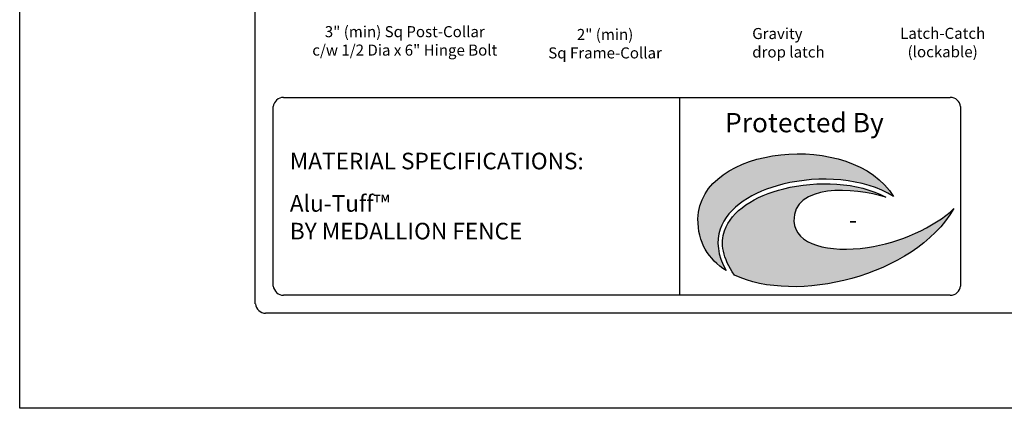
# Model space of a CAD drawing. Units: inches. Extents: x 31 to 586, y 31 to 397.
# Drawn here: x 31 to 209, y 31 to 101 of the extents above; entities that cross this region are included whole.
import ezdxf

# ---------------------------------------------------------------- set-up
doc = ezdxf.new("R2010")
doc.units = ezdxf.units.IN
doc.header["$MEASUREMENT"] = 0
for name, color, linetype in [('3D OBJECT 1', 250, 'Continuous'), ('FORMET OR TEMPLATE 1', 250, 'Continuous'), ('Layer 1', 250, 'Continuous'), ('TEXT', 250, 'Continuous')]:
    doc.layers.add(name, color=color, linetype=linetype)
doc.styles.add('19', font='Arial', dxfattribs={"height": 1})
doc.styles.add('32', font='Arial', dxfattribs={"height": 1})
doc.styles.get("Standard").update_dxf_attribs({"font": 'Verdana.ttf'})

# ---------------------------------------------------------------- blocks, each defined once
blk = doc.blocks.new('Alu Tuff')
at = {"layer": 'Layer 1', "color": 252}
blk.add_open_spline([(1104.48, 360.84), (1096.56, 373.76), (1067.08, 370.75), (1066.86, 356.52), (1066.79, 352.02), (1068.89, 348.74), (1072.27, 346.6), (1070.59, 349.55), (1070.35, 352.22), (1071.14, 354.54), (1071.86, 356.65), (1073.43, 358.47), (1075.55, 359.93), (1077.65, 361.37), (1080.28, 362.47), (1083.15, 363.19), (1090.24, 364.97), (1098.85, 364.41), (1104.48, 360.84)], degree=3, knots=[0, 0, 0, 0, 0.166667, 0.166667, 0.166667, 0.333333, 0.333333, 0.333333, 0.5, 0.5, 0.5, 0.666667, 0.666667, 0.666667, 0.833333, 0.833333, 0.833333, 1, 1, 1, 1], dxfattribs=at)
at = {"layer": 'Layer 1', "color": 250}
blk.add_open_spline([(1073.86, 345.72), (1085.52, 340.1), (1108.39, 345.32), (1116.09, 358.51), (1112.3, 354.89), (1105.66, 351.93), (1099.44, 351.02), (1092.13, 349.94), (1085.45, 351.54), (1085.31, 356.09), (1085.09, 363.27), (1096.9, 362.68), (1102.98, 360.7), (1097.58, 363.6), (1089.83, 363.96), (1083.36, 362.34), (1080.59, 361.64), (1078.05, 360.58), (1076.05, 359.21), (1074.08, 357.85), (1072.62, 356.18), (1071.97, 354.26), (1071.14, 351.83), (1071.59, 348.96), (1073.86, 345.72)], degree=3, knots=[0, 0, 0, 0, 0.125, 0.125, 0.125, 0.25, 0.25, 0.25, 0.375, 0.375, 0.375, 0.5, 0.5, 0.5, 0.625, 0.625, 0.625, 0.75, 0.75, 0.75, 0.875, 0.875, 0.875, 1, 1, 1, 1], dxfattribs=at)
for s, height, style, p in [('Protected By', 3.7163, '19', (1072.07, 373.19)), ('-', 3.34, '32', (1095.9, 354.7))]:
    blk.add_text(s, height=height, dxfattribs=dict(at, style=style)).set_placement(p)

msp = doc.modelspace()

# ---------------------------------------------------------------- hatches: boundary and pattern name
h = msp.add_hatch(color=252)
h.dxf.hatch_style = 1
edge = h.paths.add_edge_path()
edge.add_spline(control_points=[(188.85, 69.24), (181.41, 81.39), (153.71, 78.56), (153.5, 65.19)], knot_values=[0, 0, 0, 0, 0.166667, 0.166667, 0.166667, 0.166667], degree=3, periodic=0)
edge.add_spline(control_points=[(153.5, 65.19), (153.44, 60.95), (155.4, 57.87), (158.58, 55.86)], knot_values=[0.166667, 0.166667, 0.166667, 0.166667, 0.333333, 0.333333, 0.333333, 0.333333], degree=3, periodic=0)
edge.add_spline(control_points=[(158.58, 55.86), (157, 58.63), (156.78, 61.14), (157.52, 63.32)], knot_values=[0.333333, 0.333333, 0.333333, 0.333333, 0.5, 0.5, 0.5, 0.5], degree=3, periodic=0)
edge.add_spline(control_points=[(157.52, 63.32), (158.19, 65.31), (159.67, 67.01), (161.67, 68.38)], knot_values=[0.5, 0.5, 0.5, 0.5, 0.666667, 0.666667, 0.666667, 0.666667], degree=3, periodic=0)
edge.add_spline(control_points=[(161.67, 68.38), (163.64, 69.74), (166.11, 70.77), (168.81, 71.45)], knot_values=[0.666667, 0.666667, 0.666667, 0.666667, 0.833333, 0.833333, 0.833333, 0.833333], degree=3, periodic=0)
edge.add_spline(control_points=[(168.81, 71.45), (175.47, 73.12), (183.56, 72.6), (188.85, 69.24)], knot_values=[0.833333, 0.833333, 0.833333, 0.833333, 1, 1, 1, 1], degree=3, periodic=0)
h = msp.add_hatch(color=256)
h.dxf.hatch_style = 1
edge = h.paths.add_edge_path()
edge.add_spline(control_points=[(184.12, 60.01), (177.25, 59), (170.96, 60.5), (170.83, 64.78)], knot_values=[0.25, 0.25, 0.25, 0.25, 0.375, 0.375, 0.375, 0.375], degree=3, periodic=0)
edge.add_spline(control_points=[(170.83, 64.78), (170.63, 71.53), (181.73, 70.97), (187.44, 69.11)], knot_values=[0.375, 0.375, 0.375, 0.375, 0.5, 0.5, 0.5, 0.5], degree=3, periodic=0)
edge.add_spline(control_points=[(187.44, 69.11), (182.37, 71.84), (175.09, 72.17), (169.01, 70.65)], knot_values=[0.5, 0.5, 0.5, 0.5, 0.625, 0.625, 0.625, 0.625], degree=3, periodic=0)
edge.add_spline(control_points=[(169.01, 70.65), (166.4, 70), (164.02, 69), (162.14, 67.71)], knot_values=[0.625, 0.625, 0.625, 0.625, 0.75, 0.75, 0.75, 0.75], degree=3, periodic=0)
edge.add_spline(control_points=[(162.14, 67.71), (160.28, 66.43), (158.91, 64.87), (158.3, 63.06)], knot_values=[0.75, 0.75, 0.75, 0.75, 0.875, 0.875, 0.875, 0.875], degree=3, periodic=0)
edge.add_spline(control_points=[(158.3, 63.06), (157.52, 60.78), (157.94, 58.08), (160.08, 55.03)], knot_values=[0.875, 0.875, 0.875, 0.875, 1, 1, 1, 1], degree=3, periodic=0)
edge.add_spline(control_points=[(160.08, 55.03), (171.03, 49.75), (192.52, 54.66), (199.77, 67.05)], knot_values=[0, 0, 0, 0, 0.125, 0.125, 0.125, 0.125], degree=3, periodic=0)
edge.add_spline(control_points=[(199.77, 67.05), (196.2, 63.65), (189.96, 60.87), (184.12, 60.01)], knot_values=[0.125, 0.125, 0.125, 0.125, 0.25, 0.25, 0.25, 0.25], degree=3, periodic=0)

# ---------------------------------------------------------------- linework, layer by layer
at = {"color": 250}
msp.add_lwpolyline([(30.87, 396.63), (585.61, 396.63), (585.61, 30.94), (30.87, 30.94)], close=True, dxfattribs=at)
at = {"layer": 'FORMET OR TEMPLATE 1', "color": 250}
msp.add_line((150.16, 87.15), (150.16, 51.39), dxfattribs=at)
for points in [[(73.47, 49.8), (73.46, 373.79)], [(76.71, 53.05), (76.71, 85.49)], [(78.57, 87.15), (199.1, 87.15)], [(200.97, 85.49), (200.97, 53.05)], [(199.1, 51.39), (78.57, 51.39)], [(541.15, 48.14), (75.32, 48.14)]]:
    msp.add_lwpolyline(points, dxfattribs=at)
for centre, start, end in [((78.57, 85.28), 89.8709, 173.6116), ((199.11, 85.28), 6.3884, 90.1291), ((78.57, 53.26), 186.3884, 270.1291), ((199.11, 53.26), 269.8709, 353.6116), ((75.33, 50.01), 186.3884, 270.1291)]:
    msp.add_arc(centre, 1.87, start, end, dxfattribs=at)

# ---------------------------------------------------------------- block references
at = {"color": 250, "xscale": 0.9398087671641672, "yscale": 0.9398087671641672, "zscale": 0.9398087671641672}
msp.add_blockref('Alu Tuff', (-849.15, -269.88), dxfattribs=at)

# ---------------------------------------------------------------- texts
at = {"layer": '3D OBJECT 1', "char_height": 2, "attachment_point": 1}
for s, width, heights, insert in [('\\A1;\\pxqc;3" (min) Sq Post-Collar\\Pc/w 1/2 Dia x 6" Hinge Bolt', 40.3541, [0], (80.31, 100.04)), ('\\A1;\\pxqc;2" (min)\\PSq Frame-Collar', 40.3541, [0], (116.52, 99.53)), ('\\A1;\\pxql;Gravity \\Pdrop latch', 40.3541, [0], (163.3, 99.7)), ('\\A1;\\pxqc;Latch-Catch\\P(lockable)', 25.335, [11.02], (185.06, 99.74))]:
    msp.add_mtext_dynamic_manual_height_columns(s, width=width, gutter_width=1, heights=heights, dxfattribs=dict(at, insert=insert))
at = {"layer": 'TEXT', "color": 250, "char_height": 3, "attachment_point": 1}
for s, width, heights, insert in [('{\\fVerdana|b1|i0|c0|p0;MATERIAL SPECIFICATIONS:}', 141.8077, [9.94], (79.71, 77.15)), ('\\pxql;Alu-Tuff™ \\PBY MEDALLION FENCE', 61.5023, [21.15], (79.71, 69.48))]:
    msp.add_mtext_dynamic_manual_height_columns(s, width=width, gutter_width=1, heights=heights, dxfattribs=dict(at, insert=insert))

doc.saveas('drawing.dxf')
